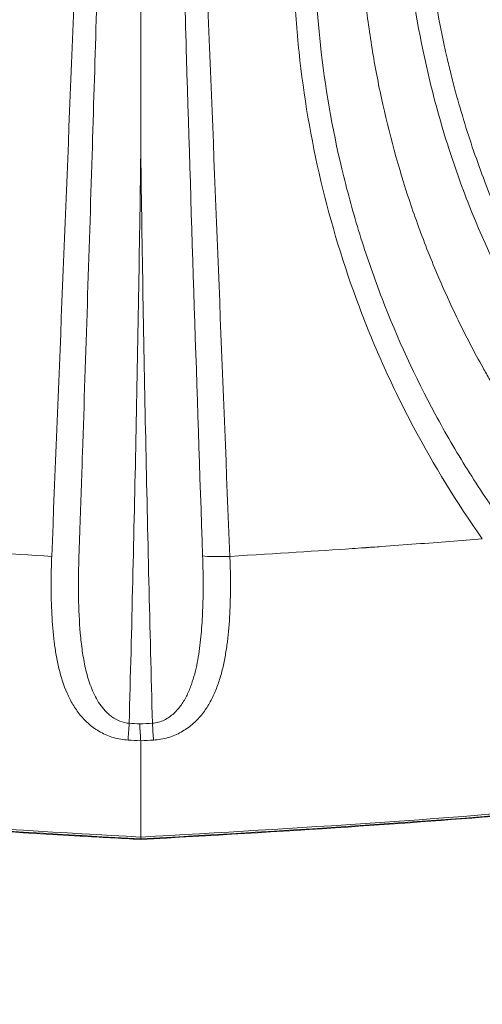
# Model space of a CAD drawing. Units: millimetres. Extents: x 27103 to 49058, y 7082 to 21499.
# Drawn here: x 36101 to 36177, y 15093 to 15255 of the extents above; entities that cross this region are included whole.
import ezdxf

# ---------------------------------------------------------------- set-up
doc = ezdxf.new("R2010")
doc.units = ezdxf.units.MM
doc.header["$MEASUREMENT"] = 0
doc.styles.get("Standard").update_dxf_attribs({"font": 'arial.ttf'})
doc.dimstyles.new('OLCU', dxfattribs={"dimtxt": 300, "dimasz": 150, "dimexe": 0.18, "dimexo": 0.0625, "dimgap": 50, "dimtad": 1, "dimdec": 0, "dimlfac": 0.1, "dimrnd": 5, "dimzin": 0, "dimdsep": 46, "dimtxsty": 'Standard', "dimcen": 0.09, "dimse1": 1, "dimse2": 1, "dimadec": 0, "dimazin": 0, "dimtfac": 1, "dimtdec": 0, "dimtofl": 0, "dimtmove": 0, "dimatfit": 3, "dimfxl": 1, "dimtolj": 1, "dimtzin": 0, "dimarcsym": 0})

# ---------------------------------------------------------------- blocks, each defined once
blk = doc.blocks.new('*D22')
at = {"color": 0, "lineweight": -2, "transparency": 16777216}
blk.add_line((32194.09, 20324.68), (32194.09, 14002.73), dxfattribs=at)
at = {"color": 0, "transparency": 16777216}
for points in [[(32169.09, 20324.68), (32219.09, 20324.68), (32194.09, 20474.68)], [(32169.09, 14002.73), (32219.09, 14002.73), (32194.09, 13852.73)]]:
    blk.add_solid(points, dxfattribs=at)
at = {"layer": 'Defpoints', "color": 0, "transparency": 16777216}
for p in [(39590.62, 20474.68), (32194.09, 13852.73), (40761.14, 13852.73)]:
    blk.add_point(p, dxfattribs=at)
at = {"color": 0, "transparency": 16777216, "insert": (31990.92, 17163.71), "char_height": 300, "attachment_point": 5, "rotation": 90}
blk.add_mtext('\\A1;660', dxfattribs=at)

msp = doc.modelspace()

# ---------------------------------------------------------------- linework, layer by layer
at = {"color": 0, "linetype": 'Continuous', "lineweight": 18}
msp.add_line((36121.14, 15120.85), (36121.14, 15120.56), dxfattribs=at)
for centre, major_axis, ratio, start_param, end_param in [((36135.8, 15167.53), (5, 0.2), 0.087086, -2.686623, -1.574301), ((36123.06, 15140.21), (0.3, -4.99), 0.007308, -1.448841, -0.827788)]:
    msp.add_ellipse(centre, major_axis=major_axis, ratio=ratio, start_param=start_param, end_param=end_param, dxfattribs=at)
at = {"color": 0, "linetype": 'Continuous', "lineweight": 18, "extrusion": (0, 0, -1)}
msp.add_ellipse((36119.23, 15140.21), major_axis=(-0.3, -4.99), ratio=0.007308, start_param=-1.448841, end_param=-0.827788, dxfattribs=at)
at = {"color": 0, "linetype": 'Continuous', "lineweight": 18}
for points in [[(36113.23, 15334.72), (36110.98, 15278.84), (36108.73, 15222.97), (36106.49, 15167.09)], [(36064.95, 15170), (36078.59, 15168.84), (36092.45, 15167.93), (36106.49, 15167.09)], [(36120.97, 15139.5), (36120.39, 15139.53), (36119.81, 15139.57), (36119.23, 15139.6)], [(36123.06, 15139.6), (36122.36, 15139.56), (36121.67, 15139.52), (36120.97, 15139.5)], [(36119.06, 15136.83), (36119.75, 15136.79), (36120.45, 15136.75), (36121.14, 15136.71)], [(36121.14, 15136.71), (36121.84, 15136.75), (36122.54, 15136.79), (36123.23, 15136.83)], [(36121.14, 15120.56), (36121.14, 15120.5), (36121.14, 15120.46), (36121.14, 15120.46)]]:
    msp.add_open_spline(points, degree=3, dxfattribs=at)
for points, knots in [([(36135.8, 15167.09), (36134.68, 15195.03), (36133.57, 15222.97), (36132.46, 15250.91), (36131.9, 15264.88), (36131.35, 15278.85), (36130.78, 15292.82), (36130.22, 15306.78), (36129.65, 15320.75), (36129.06, 15334.72)], [0, 0, 0, 0, 0.0842008, 0.0842008, 0.0842008, 0.1263013, 0.1263013, 0.1263013, 0.1684017, 0.1684017, 0.1684017, 0.1684017]), ([(36160.19, 15334.72), (36157.3, 15328.06), (36154.85, 15321.23), (36152.84, 15314.26), (36152.34, 15312.51), (36151.87, 15310.76), (36151.42, 15309), (36150.98, 15307.25), (36150.56, 15305.49), (36150.18, 15303.73), (36149.41, 15300.21), (36148.75, 15296.68), (36148.21, 15293.14), (36147.13, 15286.05), (36146.5, 15278.92), (36146.33, 15271.74), (36146.24, 15268.15), (36146.27, 15264.55), (36146.41, 15260.94), (36146.48, 15259.14), (36146.58, 15257.33), (36146.71, 15255.52), (36146.84, 15253.71), (36147, 15251.9), (36147.19, 15250.11), (36147.94, 15242.92), (36149.15, 15235.85), (36150.79, 15228.88), (36152.44, 15221.91), (36154.52, 15215.05), (36157.06, 15208.29), (36157.69, 15206.6), (36158.35, 15204.92), (36159.04, 15203.25), (36159.73, 15201.57), (36160.45, 15199.9), (36161.2, 15198.25), (36162.69, 15194.94), (36164.28, 15191.69), (36165.97, 15188.49), (36169.36, 15182.1), (36173.14, 15175.94), (36177.34, 15170)], [0, 0, 0, 0, 0.0218176, 0.0218176, 0.0218176, 0.027272, 0.027272, 0.027272, 0.0327263, 0.0327263, 0.0327263, 0.0436351, 0.0436351, 0.0436351, 0.0654527, 0.0654527, 0.0654527, 0.0763615, 0.0763615, 0.0763615, 0.0818159, 0.0818159, 0.0818159, 0.0872703, 0.0872703, 0.0872703, 0.1090878, 0.1090878, 0.1090878, 0.1309054, 0.1309054, 0.1309054, 0.1363598, 0.1363598, 0.1363598, 0.1418142, 0.1418142, 0.1418142, 0.152723, 0.152723, 0.152723, 0.1745405, 0.1745405, 0.1745405, 0.1745405]), ([(36213.41, 15173.84), (36208.23, 15179), (36203.45, 15184.49), (36199.07, 15190.29), (36196.87, 15193.19), (36194.78, 15196.17), (36192.79, 15199.24), (36190.79, 15202.3), (36188.92, 15205.41), (36187.16, 15208.58), (36183.64, 15214.9), (36180.59, 15221.43), (36178, 15228.15), (36176.7, 15231.51), (36175.52, 15234.92), (36174.45, 15238.38), (36173.92, 15240.11), (36173.42, 15241.86), (36172.94, 15243.61), (36172.7, 15244.49), (36172.47, 15245.37), (36172.25, 15246.25), (36172.03, 15247.14), (36171.82, 15248.03), (36171.61, 15248.91), (36169.96, 15256.01), (36168.82, 15263.15), (36168.17, 15270.32), (36167.53, 15277.49), (36167.38, 15284.69), (36167.74, 15291.93), (36167.83, 15293.74), (36167.95, 15295.55), (36168.1, 15297.36), (36168.25, 15299.18), (36168.44, 15301), (36168.65, 15302.8), (36169.09, 15306.42), (36169.65, 15310.02), (36170.33, 15313.59), (36171.01, 15317.17), (36171.82, 15320.72), (36172.75, 15324.24), (36173.22, 15326.01), (36173.72, 15327.76), (36174.25, 15329.51), (36174.78, 15331.26), (36175.33, 15332.99), (36175.92, 15334.72)], [0, 0, 0, 0, 0.0218616, 0.0218616, 0.0218616, 0.0327924, 0.0327924, 0.0327924, 0.0437232, 0.0437232, 0.0437232, 0.0655848, 0.0655848, 0.0655848, 0.0765156, 0.0765156, 0.0765156, 0.081981, 0.081981, 0.081981, 0.0847137, 0.0847137, 0.0847137, 0.0874464, 0.0874464, 0.0874464, 0.109308, 0.109308, 0.109308, 0.1311696, 0.1311696, 0.1311696, 0.136635, 0.136635, 0.136635, 0.1421004, 0.1421004, 0.1421004, 0.1530312, 0.1530312, 0.1530312, 0.163962, 0.163962, 0.163962, 0.1694274, 0.1694274, 0.1694274, 0.1748928, 0.1748928, 0.1748928, 0.1748928]), ([(36180.77, 15172.6), (36178.72, 15175.47), (36176.76, 15178.4), (36174.9, 15181.39), (36173.03, 15184.38), (36171.27, 15187.42), (36169.61, 15190.5), (36166.29, 15196.67), (36163.37, 15203.02), (36160.85, 15209.57), (36160.22, 15211.2), (36159.61, 15212.85), (36159.03, 15214.51), (36158.45, 15216.17), (36157.9, 15217.84), (36157.37, 15219.51), (36156.32, 15222.87), (36155.38, 15226.23), (36154.54, 15229.62), (36152.88, 15236.39), (36151.64, 15243.22), (36150.84, 15250.12), (36150.13, 15256.21), (36149.75, 15262.37), (36149.71, 15268.55), (36149.7, 15271.12), (36149.75, 15273.7), (36149.85, 15276.27), (36149.92, 15278.02), (36150.02, 15279.77), (36150.15, 15281.51), (36150.4, 15285), (36150.76, 15288.46), (36151.23, 15291.9), (36152.17, 15298.79), (36153.53, 15305.6), (36155.32, 15312.32), (36156.21, 15315.68), (36157.21, 15319.03), (36158.32, 15322.35), (36159.43, 15325.67), (36160.65, 15328.98), (36161.97, 15332.24)], [0, 0, 0, 0, 0.0106039, 0.0106039, 0.0106039, 0.0212078, 0.0212078, 0.0212078, 0.0424156, 0.0424156, 0.0424156, 0.0477175, 0.0477175, 0.0477175, 0.0530195, 0.0530195, 0.0530195, 0.0636233, 0.0636233, 0.0636233, 0.0848311, 0.0848311, 0.0848311, 0.1035741, 0.1035741, 0.1035741, 0.1113409, 0.1113409, 0.1113409, 0.1166428, 0.1166428, 0.1166428, 0.1272467, 0.1272467, 0.1272467, 0.1484545, 0.1484545, 0.1484545, 0.1590584, 0.1590584, 0.1590584, 0.1696623, 0.1696623, 0.1696623, 0.1696623]), ([(36119.23, 15139.6), (36118.71, 15139.64), (36118.21, 15139.76), (36117.72, 15139.95), (36117.24, 15140.13), (36116.8, 15140.38), (36116.4, 15140.66), (36116.2, 15140.81), (36116, 15140.96), (36115.82, 15141.13), (36115.64, 15141.29), (36115.46, 15141.46), (36115.3, 15141.63), (36114.97, 15141.98), (36114.67, 15142.36), (36114.4, 15142.75), (36114.13, 15143.14), (36113.89, 15143.56), (36113.67, 15143.97), (36113.46, 15144.39), (36113.26, 15144.82), (36113.09, 15145.26), (36112.73, 15146.13), (36112.45, 15147.04), (36112.21, 15147.97), (36111.97, 15148.91), (36111.79, 15149.85), (36111.63, 15150.8), (36111.48, 15151.76), (36111.36, 15152.72), (36111.26, 15153.7), (36111.07, 15155.65), (36110.97, 15157.63), (36110.92, 15159.65), (36110.87, 15161.68), (36110.88, 15163.7), (36110.93, 15165.74), (36110.94, 15166.25), (36110.95, 15166.76), (36110.97, 15167.27), (36110.99, 15167.78), (36111.01, 15168.29), (36111.02, 15168.8), (36111.06, 15169.82), (36111.09, 15170.85), (36111.13, 15171.87), (36111.27, 15175.95), (36111.41, 15180.03), (36111.55, 15184.12), (36112.09, 15200.45), (36112.62, 15216.79), (36113.13, 15233.12), (36113.59, 15248), (36114.04, 15262.88), (36114.46, 15277.77), (36114.83, 15290.45), (36115.17, 15303.05), (36115.5, 15315.76), (36115.63, 15320.89), (36115.76, 15326.02), (36115.89, 15331.14)], [0, 0, 0, 0, 0.0015567, 0.0015567, 0.0015567, 0.0031134, 0.0031134, 0.0031134, 0.0038917, 0.0038917, 0.0038917, 0.00467, 0.00467, 0.00467, 0.0062267, 0.0062267, 0.0062267, 0.0077834, 0.0077834, 0.0077834, 0.0093401, 0.0093401, 0.0093401, 0.0124535, 0.0124535, 0.0124535, 0.0155668, 0.0155668, 0.0155668, 0.0186802, 0.0186802, 0.0186802, 0.0249069, 0.0249069, 0.0249069, 0.0311336, 0.0311336, 0.0311336, 0.0326903, 0.0326903, 0.0326903, 0.034247, 0.034247, 0.034247, 0.0373604, 0.0373604, 0.0373604, 0.0498138, 0.0498138, 0.0498138, 0.0996276, 0.0996276, 0.0996276, 0.1450091, 0.1450091, 0.1450091, 0.183655, 0.183655, 0.183655, 0.1992553, 0.1992553, 0.1992553, 0.1992553]), ([(36121.14, 15330.74), (36121.14, 15320.07), (36121.15, 15309.34), (36121.15, 15298.69), (36121.15, 15288.04), (36121.14, 15277.38), (36121.14, 15266.71), (36121.14, 15259.63), (36121.14, 15252.56), (36121.14, 15245.48), (36121.14, 15243.45), (36121.14, 15241.42), (36121.14, 15239.4), (36121.14, 15238.38), (36121.14, 15237.37), (36121.14, 15236.35), (36121.14, 15235.84), (36121.14, 15235.34), (36121.14, 15234.83), (36121.14, 15234.57), (36121.14, 15234.32), (36121.14, 15234.07), (36121.14, 15233.94), (36121.14, 15233.81), (36121.14, 15233.69), (36121.14, 15233.62), (36121.14, 15233.56), (36121.14, 15233.5), (36121.14, 15233.46), (36121.14, 15233.43), (36121.14, 15233.4), (36121.14, 15233.38), (36121.14, 15233.37), (36121.14, 15233.35), (36121.14, 15233.34), (36121.14, 15233.32), (36121.14, 15233.31)], [0.02462253, 0.02462253, 0.02462253, 0.02462253, 0.05687753, 0.05687753, 0.05687753, 0.08913605, 0.08913605, 0.08913605, 0.11051946, 0.11051946, 0.11051946, 0.11665496, 0.11665496, 0.11665496, 0.1197227, 0.1197227, 0.1197227, 0.12125658, 0.12125658, 0.12125658, 0.12202352, 0.12202352, 0.12202352, 0.12240698, 0.12240698, 0.12240698, 0.12259872, 0.12259872, 0.12259872, 0.12269458, 0.12269458, 0.12269458, 0.12274252, 0.12274252, 0.12274252, 0.12279045, 0.12279045, 0.12279045, 0.12279045]), ([(36126.4, 15331.14), (36126.74, 15317.47), (36127.1, 15303.81), (36127.48, 15290.14), (36127.86, 15276.47), (36128.25, 15262.81), (36128.67, 15249.14), (36129.49, 15221.81), (36130.38, 15194.49), (36131.32, 15167.16)], [0.0036714, 0.0036714, 0.0036714, 0.0036714, 0.0448869, 0.0448869, 0.0448869, 0.0861025, 0.0861025, 0.0861025, 0.1685336, 0.1685336, 0.1685336, 0.1685336]), ([(36166.45, 15330.55), (36164.49, 15325.03), (36162.83, 15319.41), (36161.47, 15313.69), (36160.79, 15310.83), (36160.19, 15307.95), (36159.67, 15305.04), (36159.41, 15303.58), (36159.16, 15302.12), (36158.94, 15300.66), (36158.72, 15299.2), (36158.52, 15297.74), (36158.34, 15296.28), (36157.62, 15290.44), (36157.22, 15284.59), (36157.14, 15278.74), (36157.06, 15272.89), (36157.3, 15267.03), (36157.86, 15261.16), (36158, 15259.7), (36158.16, 15258.23), (36158.34, 15256.76), (36158.52, 15255.3), (36158.72, 15253.83), (36158.95, 15252.37), (36159.39, 15249.44), (36159.91, 15246.54), (36160.51, 15243.66), (36161.72, 15237.89), (36163.23, 15232.2), (36165.06, 15226.58), (36165.52, 15225.18), (36165.99, 15223.78), (36166.49, 15222.38), (36166.99, 15220.99), (36167.51, 15219.6), (36168.04, 15218.22), (36169.11, 15215.46), (36170.26, 15212.73), (36171.48, 15210.03), (36172.7, 15207.34), (36173.99, 15204.67), (36175.36, 15202.04), (36176.05, 15200.73), (36176.75, 15199.42), (36177.47, 15198.13), (36177.83, 15197.48), (36178.19, 15196.83), (36178.56, 15196.19), (36178.75, 15195.87), (36178.93, 15195.55), (36179.12, 15195.23), (36179.21, 15195.07), (36179.31, 15194.91), (36179.4, 15194.75), (36179.45, 15194.67), (36179.5, 15194.59), (36179.54, 15194.51), (36179.57, 15194.47), (36179.59, 15194.43), (36179.61, 15194.39), (36179.62, 15194.37), (36179.64, 15194.35), (36179.65, 15194.33), (36179.66, 15194.31), (36179.67, 15194.29), (36179.68, 15194.27)], [0.0340139, 0.0340139, 0.0340139, 0.0340139, 0.0518999, 0.0518999, 0.0518999, 0.0608428, 0.0608428, 0.0608428, 0.0653143, 0.0653143, 0.0653143, 0.0697858, 0.0697858, 0.0697858, 0.0876718, 0.0876718, 0.0876718, 0.1055577, 0.1055577, 0.1055577, 0.1100292, 0.1100292, 0.1100292, 0.1145007, 0.1145007, 0.1145007, 0.1234437, 0.1234437, 0.1234437, 0.1413296, 0.1413296, 0.1413296, 0.1458011, 0.1458011, 0.1458011, 0.1502726, 0.1502726, 0.1502726, 0.1592156, 0.1592156, 0.1592156, 0.1681586, 0.1681586, 0.1681586, 0.17263, 0.17263, 0.17263, 0.1748658, 0.1748658, 0.1748658, 0.1759837, 0.1759837, 0.1759837, 0.1765426, 0.1765426, 0.1765426, 0.1768221, 0.1768221, 0.1768221, 0.1769618, 0.1769618, 0.1769618, 0.1770317, 0.1770317, 0.1770317, 0.1771015, 0.1771015, 0.1771015, 0.1771015]), ([(36171.82, 15330.52), (36170.71, 15327.08), (36169.72, 15323.59), (36168.86, 15320.09), (36167.99, 15316.58), (36167.25, 15313.06), (36166.63, 15309.53), (36165.39, 15302.45), (36164.64, 15295.3), (36164.38, 15288.08), (36164.31, 15286.28), (36164.28, 15284.47), (36164.28, 15282.66), (36164.27, 15280.86), (36164.3, 15279.06), (36164.36, 15277.26), (36164.48, 15273.67), (36164.72, 15270.1), (36165.08, 15266.55), (36165.76, 15259.83), (36166.87, 15253.19), (36168.42, 15246.6), (36169.32, 15242.72), (36170.38, 15238.87), (36171.59, 15235.05), (36172.13, 15233.33), (36172.71, 15231.61), (36173.31, 15229.91), (36173.91, 15228.2), (36174.54, 15226.52), (36175.2, 15224.85), (36177.83, 15218.16), (36180.89, 15211.7), (36184.38, 15205.46), (36187.87, 15199.23), (36191.79, 15193.22), (36196.15, 15187.44), (36197.24, 15185.99), (36198.36, 15184.56), (36199.5, 15183.15), (36200.64, 15181.75), (36201.8, 15180.36), (36202.98, 15178.99), (36205.36, 15176.26), (36207.82, 15173.61), (36210.38, 15171.03)], [0.0045152, 0.0045152, 0.0045152, 0.0045152, 0.0154202, 0.0154202, 0.0154202, 0.0263251, 0.0263251, 0.0263251, 0.0481349, 0.0481349, 0.0481349, 0.0535874, 0.0535874, 0.0535874, 0.0590399, 0.0590399, 0.0590399, 0.0699448, 0.0699448, 0.0699448, 0.0905487, 0.0905487, 0.0905487, 0.1026596, 0.1026596, 0.1026596, 0.1081121, 0.1081121, 0.1081121, 0.1135645, 0.1135645, 0.1135645, 0.1353744, 0.1353744, 0.1353744, 0.1571842, 0.1571842, 0.1571842, 0.1626367, 0.1626367, 0.1626367, 0.1680892, 0.1680892, 0.1680892, 0.1789941, 0.1789941, 0.1789941, 0.1789941]), ([(36119.23, 15139.6), (36119.65, 15155.22), (36120.02, 15170.83), (36120.34, 15186.45), (36120.66, 15202.07), (36120.93, 15217.69), (36121.14, 15233.31)], [0.00155907, 0.00155907, 0.00155907, 0.00155907, 0.04877296, 0.04877296, 0.04877296, 0.09598685, 0.09598685, 0.09598685, 0.09598685]), ([(36121.14, 15233.31), (36121.36, 15217.69), (36121.63, 15202.07), (36121.95, 15186.45), (36122.27, 15170.83), (36122.64, 15155.22), (36123.06, 15139.6)], [0.10239986, 0.10239986, 0.10239986, 0.10239986, 0.14961475, 0.14961475, 0.14961475, 0.19682963, 0.19682963, 0.19682963, 0.19682963]), ([(36177.34, 15170), (36173.83, 15169.7), (36170.2, 15169.41), (36166.46, 15169.13), (36164.58, 15168.98), (36162.68, 15168.84), (36160.75, 15168.71), (36160.27, 15168.67), (36159.78, 15168.64), (36159.3, 15168.6), (36159.05, 15168.59), (36158.81, 15168.57), (36158.56, 15168.55), (36158.44, 15168.54), (36158.32, 15168.53), (36158.2, 15168.53), (36158.18, 15168.52), (36158.17, 15168.52), (36158.15, 15168.52), (36158.14, 15168.52), (36158.13, 15168.52), (36158.12, 15168.52), (36158.1, 15168.52), (36158.08, 15168.52), (36158.06, 15168.52), (36158.02, 15168.51), (36157.98, 15168.51), (36157.93, 15168.51), (36157.28, 15168.46), (36156.6, 15168.42), (36155.91, 15168.37), (36150.37, 15167.99), (36143.67, 15167.57), (36135.8, 15167.09)], [0.624085, 0.624085, 0.624085, 0.624085, 0.6971534, 0.6971534, 0.6971534, 0.7336876, 0.7336876, 0.7336876, 0.7428211, 0.7428211, 0.7428211, 0.7473879, 0.7473879, 0.7473879, 0.7496713, 0.7496713, 0.7496713, 0.7499567, 0.7499567, 0.7499567, 0.7502421, 0.7502421, 0.7502421, 0.750813, 0.750813, 0.750813, 0.7519547, 0.7519547, 0.7519547, 0.7702218, 0.7702218, 0.7702218, 0.9163585, 0.9163585, 0.9163585, 0.9163585]), ([(36106.49, 15167.09), (36106.45, 15166.28), (36106.43, 15165.48), (36106.41, 15164.67), (36106.39, 15163.87), (36106.39, 15163.07), (36106.39, 15162.27), (36106.39, 15161.47), (36106.4, 15160.68), (36106.42, 15159.89), (36106.44, 15159.11), (36106.47, 15158.33), (36106.51, 15157.55), (36106.59, 15156.01), (36106.71, 15154.49), (36106.9, 15153.01), (36106.99, 15152.26), (36107.1, 15151.53), (36107.23, 15150.8), (36107.36, 15150.07), (36107.5, 15149.34), (36107.68, 15148.63), (36108.02, 15147.22), (36108.45, 15145.86), (36109.01, 15144.57), (36109.29, 15143.93), (36109.61, 15143.3), (36109.97, 15142.69), (36110.33, 15142.08), (36110.73, 15141.5), (36111.18, 15140.96), (36111.63, 15140.41), (36112.12, 15139.9), (36112.68, 15139.42), (36112.96, 15139.19), (36113.25, 15138.96), (36113.55, 15138.75), (36113.86, 15138.54), (36114.18, 15138.34), (36114.51, 15138.15), (36114.84, 15137.97), (36115.19, 15137.8), (36115.55, 15137.65), (36115.91, 15137.5), (36116.29, 15137.36), (36116.67, 15137.25), (36117.05, 15137.14), (36117.44, 15137.05), (36117.84, 15136.98), (36118.24, 15136.91), (36118.65, 15136.86), (36119.06, 15136.83)], [-0.00000006, -0.00000006, -0.00000006, -0.00000006, 0.00243206, 0.00243206, 0.00243206, 0.00486418, 0.00486418, 0.00486418, 0.0072963, 0.0072963, 0.0072963, 0.00972843, 0.00972843, 0.00972843, 0.01459267, 0.01459267, 0.01459267, 0.01702479, 0.01702479, 0.01702479, 0.01945691, 0.01945691, 0.01945691, 0.02432116, 0.02432116, 0.02432116, 0.02675328, 0.02675328, 0.02675328, 0.0291854, 0.0291854, 0.0291854, 0.03161752, 0.03161752, 0.03161752, 0.03283358, 0.03283358, 0.03283358, 0.03404964, 0.03404964, 0.03404964, 0.0352657, 0.0352657, 0.0352657, 0.03648176, 0.03648176, 0.03648176, 0.03769782, 0.03769782, 0.03769782, 0.03891388, 0.03891388, 0.03891388, 0.03891388]), ([(36131.32, 15167.16), (36131.37, 15165.81), (36131.4, 15164.48), (36131.4, 15163.15), (36131.41, 15161.82), (36131.4, 15160.5), (36131.36, 15159.18), (36131.32, 15157.87), (36131.26, 15156.55), (36131.16, 15155.26), (36131.07, 15153.97), (36130.94, 15152.7), (36130.75, 15151.45), (36130.57, 15150.2), (36130.34, 15148.96), (36130.02, 15147.76), (36129.86, 15147.15), (36129.68, 15146.55), (36129.47, 15145.97), (36129.26, 15145.38), (36129.03, 15144.81), (36128.75, 15144.25), (36128.48, 15143.69), (36128.17, 15143.15), (36127.82, 15142.65), (36127.64, 15142.39), (36127.45, 15142.15), (36127.24, 15141.91), (36127.04, 15141.68), (36126.82, 15141.45), (36126.59, 15141.23), (36126.35, 15141.01), (36126.1, 15140.81), (36125.84, 15140.63), (36125.57, 15140.44), (36125.29, 15140.27), (36124.99, 15140.13), (36124.69, 15139.99), (36124.38, 15139.87), (36124.06, 15139.78), (36123.74, 15139.69), (36123.4, 15139.63), (36123.06, 15139.6)], [0.00000219, 0.00000219, 0.00000219, 0.00000219, 0.00403904, 0.00403904, 0.00403904, 0.00807809, 0.00807809, 0.00807809, 0.01211713, 0.01211713, 0.01211713, 0.01615617, 0.01615617, 0.01615617, 0.02019522, 0.02019522, 0.02019522, 0.02221474, 0.02221474, 0.02221474, 0.02423426, 0.02423426, 0.02423426, 0.02625378, 0.02625378, 0.02625378, 0.02726354, 0.02726354, 0.02726354, 0.02827331, 0.02827331, 0.02827331, 0.02928307, 0.02928307, 0.02928307, 0.03029283, 0.03029283, 0.03029283, 0.03130259, 0.03130259, 0.03130259, 0.03231235, 0.03231235, 0.03231235, 0.03231235]), ([(36123.23, 15136.83), (36123.64, 15136.86), (36124.05, 15136.91), (36124.45, 15136.98), (36124.85, 15137.05), (36125.25, 15137.14), (36125.63, 15137.25), (36126.4, 15137.48), (36127.11, 15137.78), (36127.78, 15138.15), (36128.12, 15138.34), (36128.44, 15138.54), (36128.74, 15138.75), (36129.05, 15138.96), (36129.34, 15139.19), (36129.61, 15139.42), (36129.89, 15139.66), (36130.15, 15139.91), (36130.4, 15140.16), (36130.65, 15140.42), (36130.89, 15140.69), (36131.12, 15140.96), (36131.57, 15141.52), (36131.97, 15142.09), (36132.32, 15142.7), (36132.68, 15143.3), (36133, 15143.93), (36133.28, 15144.58), (36133.42, 15144.9), (36133.56, 15145.23), (36133.68, 15145.57), (36133.81, 15145.9), (36133.93, 15146.24), (36134.04, 15146.58), (36134.26, 15147.26), (36134.45, 15147.95), (36134.62, 15148.66), (36134.79, 15149.36), (36134.94, 15150.08), (36135.06, 15150.81), (36135.19, 15151.54), (36135.3, 15152.29), (36135.4, 15153.04), (36135.58, 15154.54), (36135.71, 15156.07), (36135.79, 15157.61), (36135.87, 15159.15), (36135.9, 15160.71), (36135.9, 15162.29), (36135.9, 15163.08), (36135.9, 15163.88), (36135.88, 15164.68), (36135.87, 15165.08), (36135.86, 15165.48), (36135.85, 15165.88), (36135.84, 15166.08), (36135.83, 15166.28), (36135.83, 15166.48), (36135.82, 15166.69), (36135.81, 15166.89), (36135.8, 15167.09)], [0, 0, 0, 0, 0.00122896, 0.00122896, 0.00122896, 0.00245792, 0.00245792, 0.00245792, 0.00491585, 0.00491585, 0.00491585, 0.00614481, 0.00614481, 0.00614481, 0.00737377, 0.00737377, 0.00737377, 0.00860274, 0.00860274, 0.00860274, 0.0098317, 0.0098317, 0.0098317, 0.01228962, 0.01228962, 0.01228962, 0.01474755, 0.01474755, 0.01474755, 0.01597651, 0.01597651, 0.01597651, 0.01720547, 0.01720547, 0.01720547, 0.0196634, 0.0196634, 0.0196634, 0.02212132, 0.02212132, 0.02212132, 0.02457925, 0.02457925, 0.02457925, 0.0294951, 0.0294951, 0.0294951, 0.03441095, 0.03441095, 0.03441095, 0.03686887, 0.03686887, 0.03686887, 0.03809784, 0.03809784, 0.03809784, 0.03871232, 0.03871232, 0.03871232, 0.0393268, 0.0393268, 0.0393268, 0.0393268]), ([(36121.14, 15120.46), (36117.82, 15120.65), (36114.49, 15120.84), (36101.18, 15121.61), (36091.2, 15122.22), (36066.02, 15123.97), (36050.83, 15125.23), (36025.96, 15128.04), (36016.25, 15129.33), (35998.99, 15132.07), (35991.42, 15133.42), (35976.91, 15136.35), (35969.96, 15137.89), (35956.32, 15141.21), (35949.63, 15142.97), (35935.7, 15146.91), (35928.47, 15149.1), (35921.29, 15151.43)], [0, 0, 0, 0, 10.000001, 10.000001, 40.000336, 40.000336, 85.707522, 85.707522, 115.083924, 115.083924, 138.149233, 138.149233, 159.49921, 159.49921, 180.257585, 180.257585, 202.925006, 202.925006, 202.925006, 202.925006]), ([(35921.55, 15151.45), (35935.45, 15146.95), (35949.48, 15142.96), (35963.56, 15139.54), (35981.84, 15135.11), (36000.26, 15131.69), (36018.85, 15129.14), (36052.59, 15124.5), (36086.83, 15122.5), (36121.14, 15120.56)], [0, 0, 0, 0, 0.21496, 0.21496, 0.21496, 0.493844, 0.493844, 0.493844, 1, 1, 1, 1]), ([(36320.74, 15151.45), (36304.43, 15146.17), (36287.94, 15141.59), (36271.37, 15137.81), (36263.08, 15135.92), (36254.78, 15134.23), (36246.46, 15132.75), (36238.14, 15131.27), (36229.81, 15129.99), (36221.48, 15128.87), (36188.13, 15124.39), (36154.64, 15122.48), (36121.14, 15120.56)], [0, 0, 0, 0, 0.25, 0.25, 0.25, 0.375, 0.375, 0.375, 0.5, 0.5, 0.5, 1, 1, 1, 1]), ([(36321, 15151.43), (36317.83, 15150.4), (36314.65, 15149.4), (36304.36, 15146.25), (36297.21, 15144.21), (36282.99, 15140.45), (36275.9, 15138.72), (36261.95, 15135.62), (36255.08, 15134.24), (36241.29, 15131.73), (36234.37, 15130.61), (36220.3, 15128.58), (36213.14, 15127.68), (36198.13, 15126), (36190.28, 15125.23), (36173.38, 15123.78), (36164.33, 15123.12), (36143.9, 15121.76), (36132.52, 15121.11), (36121.14, 15120.46)], [0, 0, 0, 0, 10.000321, 10.000321, 32.297713, 32.297713, 54.162906, 54.162906, 75.188367, 75.188367, 96.205621, 96.205621, 117.851944, 117.851944, 141.506627, 141.506627, 168.742914, 168.742914, 202.93007, 202.93007, 202.93007, 202.93007]), ([(36120.97, 15139.5), (36121, 15138.98), (36121.03, 15138.48), (36121.05, 15138), (36121.08, 15137.53), (36121.11, 15137.09), (36121.14, 15136.71)], [0, 0, 0, 0, 0.5, 0.5, 0.5, 1, 1, 1, 1]), ([(36121.14, 15120.85), (36095.46, 15122.32), (36069.63, 15123.8), (36043.79, 15126.46), (36029.57, 15127.93), (36015.35, 15129.75), (36001.14, 15132.14), (35989.83, 15134.04), (35978.51, 15136.33), (35967.29, 15138.97)], [0, 0, 0, 0, 0.5029927, 0.5029927, 0.5029927, 0.779641, 0.779641, 0.779641, 0.9999969, 0.9999969, 0.9999969, 0.9999969]), ([(36121.14, 15120.86), (36146.88, 15122.33), (36172.61, 15123.8), (36198.27, 15126.44), (36211.1, 15127.76), (36223.92, 15129.37), (36236.71, 15131.41), (36243.11, 15132.44), (36249.5, 15133.57), (36255.88, 15134.83), (36262.26, 15136.09), (36268.64, 15137.47), (36275, 15138.97)], [0, 0, 0, 0, 0.5, 0.5, 0.5, 0.75, 0.75, 0.75, 0.875, 0.875, 0.875, 1, 1, 1, 1]), ([(36121.14, 15136.71), (36121.14, 15136.47), (36121.14, 15136.24), (36121.14, 15136.02), (36121.14, 15135.96), (36121.14, 15135.91), (36121.14, 15135.85), (36121.14, 15135.83), (36121.14, 15135.8), (36121.14, 15135.77), (36121.14, 15135.76), (36121.14, 15135.74), (36121.14, 15135.73), (36121.14, 15135.73), (36121.14, 15135.72), (36121.14, 15135.72), (36121.14, 15135.72), (36121.14, 15135.71), (36121.14, 15135.71), (36121.14, 15135.7), (36121.14, 15135.69), (36121.14, 15135.68), (36121.14, 15135.54), (36121.14, 15135.39), (36121.14, 15135.25), (36121.14, 15134.68), (36121.14, 15134.12), (36121.14, 15133.58), (36121.14, 15132.5), (36121.14, 15131.49), (36121.14, 15130.54), (36121.14, 15128.64), (36121.14, 15127.02), (36121.14, 15125.68), (36121.14, 15124.34), (36121.14, 15123.28), (36121.14, 15122.49), (36121.14, 15121.7), (36121.14, 15121.16), (36121.14, 15120.85)], [0.4759577, 0.4759577, 0.4759577, 0.4759577, 0.492334, 0.492334, 0.492334, 0.4964281, 0.4964281, 0.4964281, 0.4984751, 0.4984751, 0.4984751, 0.4994986, 0.4994986, 0.4994986, 0.4997545, 0.4997545, 0.4997545, 0.5000104, 0.5000104, 0.5000104, 0.5005221, 0.5005221, 0.5005221, 0.5087103, 0.5087103, 0.5087103, 0.5414629, 0.5414629, 0.5414629, 0.6069682, 0.6069682, 0.6069682, 0.7379788, 0.7379788, 0.7379788, 0.8689894, 0.8689894, 0.8689894, 1, 1, 1, 1])]:
    msp.add_open_spline(points, degree=3, knots=knots, dxfattribs=at)

# ---------------------------------------------------------------- dimensions: what is measured, and where the dimension line sits
dim = msp.add_linear_dim(base=(32194.09, 13852.73), p1=(39590.62, 20474.68), p2=(40761.14, 13852.73), angle=90, dimstyle='OLCU')
dim.commit()
dim.dimension.update_dxf_attribs({"geometry": '*D22', "text_midpoint": (31990.92, 17163.71)})

doc.saveas('drawing.dxf')
